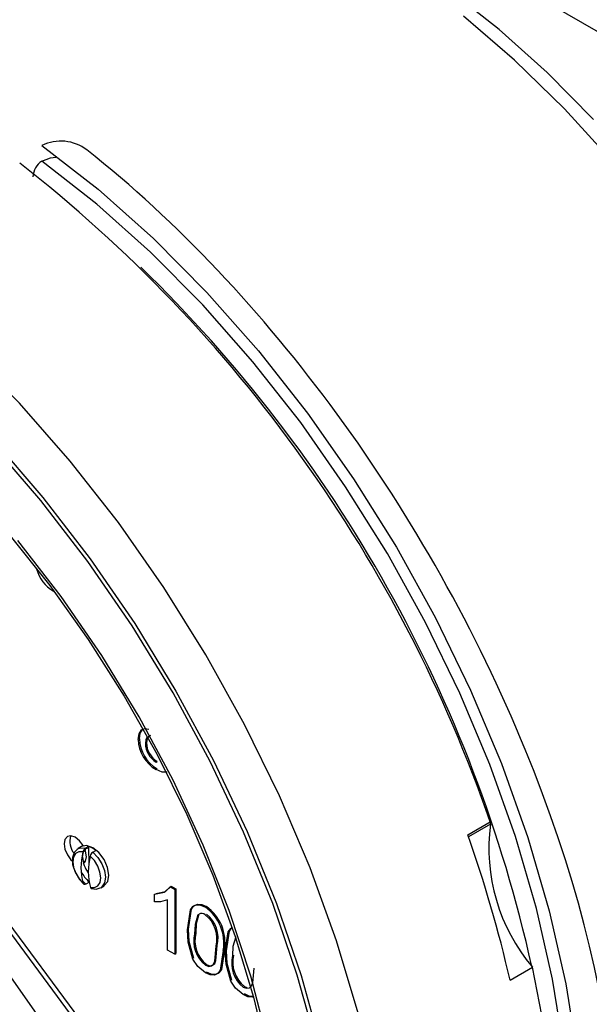
# Model space of a CAD drawing. Units: inches. Extents: x -11756 to -7410, y 383 to 4359.
# Drawn here: x -8378 to -8349, y 3872 to 3921 of the extents above; entities that cross this region are included whole.
import ezdxf

# ---------------------------------------------------------------- set-up
doc = ezdxf.new("R2010")
doc.units = ezdxf.units.IN
doc.header["$MEASUREMENT"] = 0
doc.layers.add('CABLE_TRRAY', color=2, linetype='Continuous')

msp = doc.modelspace()

# ---------------------------------------------------------------- linework, layer by layer
at = {"color": 7, "linetype": 'Continuous', "lineweight": 25}
for p, q in [((-8376.676, 3914.289), (-8376.676, 3914.289)), ((-8370.898, 3883.904), (-8370.842, 3883.936)), ((-8355.148, 3880.235), (-8354.017, 3880.889)), ((-8374.67, 3879.633), (-8374.846, 3879.532)), ((-8374.846, 3879.532), (-8374.832, 3879.539)), ((-8374.319, 3879.644), (-8374.467, 3879.559)), ((-8374.319, 3879.644), (-8374.311, 3878.697)), ((-8374.099, 3879.351), (-8373.951, 3879.436)), ((-8380.668, 3878.492), (-8371.639, 3866.308)), ((-8380.47, 3878.606), (-8371.441, 3866.422)), ((-8372.709, 3865.16), (-8381.471, 3877.631)), ((-8374.304, 3877.823), (-8374.452, 3877.738)), ((-8374.305, 3877.933), (-8374.304, 3877.823)), ((-8373.706, 3877.557), (-8373.72, 3877.549)), ((-8373.706, 3877.557), (-8373.53, 3877.659)), ((-8370.198, 3877.599), (-8369.965, 3877.464)), ((-8370.142, 3877.631), (-8369.908, 3877.496)), ((-8369.965, 3877.464), (-8369.908, 3877.496)), ((-8369.965, 3877.464), (-8369.965, 3874.198)), ((-8369.908, 3877.496), (-8369.908, 3874.23)), ((-8370.98, 3876.847), (-8370.98, 3877.233)), ((-8370.327, 3874.407), (-8370.327, 3876.952)), ((-8368.413, 3876.568), (-8368.356, 3876.601)), ((-8368.793, 3876.187), (-8368.736, 3876.219)), ((-8369.965, 3874.198), (-8370.327, 3874.407)), ((-8369.965, 3874.198), (-8369.908, 3874.23)), ((-8367.506, 3874.389), (-8367.45, 3874.422)), ((-8367.042, 3874.123), (-8366.985, 3874.155)), ((-8368.413, 3873.637), (-8368.356, 3873.669)), ((-8353.012, 3872.888), (-8351.881, 3873.541)), ((-8366.442, 3872.564), (-8366.311, 3872.518))]:
    msp.add_line(p, q, dxfattribs=at)
at = {"color": 8, "linetype": 'Continuous', "lineweight": 25}
for p, q in [((-8354.005, 3880.769), (-8355.111, 3880.131)), ((-8374.894, 3879.498), (-8374.846, 3879.532)), ((-8374.452, 3877.738), (-8374.627, 3877.909))]:
    msp.add_line(p, q, dxfattribs=at)
at = {"color": 7, "linetype": 'Continuous', "lineweight": 25, "flags": 128}
for points in [[(-8348.787, 3916.387), (-8351.137, 3918.769), (-8353.565, 3920.949), (-8356.054, 3922.907)], [(-8376.676, 3915.079), (-8373.829, 3912.863), (-8371.04, 3910.38), (-8368.332, 3907.652), (-8365.728, 3904.702), (-8363.251, 3901.554), (-8360.921, 3898.235), (-8358.758, 3894.773), (-8356.78, 3891.199), (-8355.005, 3887.541), (-8353.446, 3883.832), (-8352.118, 3880.101), (-8351.032, 3876.382), (-8350.196, 3872.705), (-8349.618, 3869.102), (-8349.303, 3865.603), (-8349.253, 3862.238), (-8349.469, 3859.036), (-8349.95, 3856.022), (-8350.69, 3853.224), (-8351.684, 3850.664)], [(-8376.676, 3914.289), (-8376.239, 3914.459), (-8375.965, 3914.49)], [(-8408.133, 3907.543), (-8406.808, 3908.273), (-8405.014, 3908.9), (-8403.084, 3909.244), (-8401.04, 3909.303), (-8398.903, 3909.08), (-8396.689, 3908.579), (-8394.412, 3907.805), (-8392.09, 3906.762), (-8389.742, 3905.458), (-8387.39, 3903.901), (-8385.053, 3902.105), (-8382.753, 3900.083), (-8380.51, 3897.852), (-8378.347, 3895.431), (-8376.281, 3892.84), (-8374.332, 3890.103), (-8372.518, 3887.243), (-8370.854, 3884.285), (-8369.356, 3881.257), (-8368.036, 3878.184), (-8366.906, 3875.095), (-8365.976, 3872.016), (-8365.253, 3868.977)], [(-8362.759, 3869.54), (-8363.766, 3873.143), (-8365.01, 3876.763), (-8366.48, 3880.369), (-8368.164, 3883.93), (-8370.049, 3887.416), (-8372.116, 3890.797), (-8374.35, 3894.044), (-8376.73, 3897.13), (-8379.238, 3900.028), (-8381.85, 3902.713), (-8384.545, 3905.163), (-8387.3, 3907.356)], [(-8387.293, 3907.6), (-8384.515, 3905.389), (-8381.798, 3902.92), (-8379.165, 3900.213), (-8376.638, 3897.292), (-8374.238, 3894.182), (-8371.986, 3890.908), (-8369.902, 3887.5), (-8368.003, 3883.986), (-8366.304, 3880.396), (-8364.822, 3876.761), (-8363.568, 3873.112), (-8362.554, 3869.479)], [(-8365.257, 3869.785), (-8366.12, 3873.082), (-8367.214, 3876.403), (-8368.527, 3879.716), (-8370.047, 3882.99), (-8371.761, 3886.195), (-8373.652, 3889.301), (-8375.702, 3892.279), (-8377.893, 3895.102)], [(-8371.808, 3885.055), (-8371.768, 3885.343), (-8371.635, 3885.538), (-8371.469, 3885.598), (-8371.27, 3885.575)], [(-8371.751, 3885.088), (-8371.711, 3885.376), (-8371.578, 3885.571), (-8371.577, 3885.571)], [(-8371.348, 3885.165), (-8371.418, 3885.053), (-8371.445, 3884.854)], [(-8371.18, 3885.255), (-8371.274, 3885.226), (-8371.362, 3885.085), (-8371.388, 3884.887)], [(-8370.341, 3883.401), (-8370.597, 3883.399), (-8370.901, 3883.528)], [(-8374.583, 3879.67), (-8374.59, 3879.683), (-8374.774, 3879.93), (-8374.99, 3880.105), (-8375.207, 3880.18), (-8375.39, 3880.144), (-8375.513, 3880.003), (-8375.556, 3879.778), (-8375.513, 3879.503), (-8375.39, 3879.221), (-8375.207, 3878.973), (-8375.127, 3878.897)], [(-8374.824, 3879.535), (-8374.857, 3879.525), (-8375.04, 3879.336), (-8375.129, 3879.081), (-8375.124, 3878.736), (-8375.003, 3878.337), (-8374.78, 3877.967), (-8374.537, 3877.716)], [(-8373.53, 3877.659), (-8373.524, 3877.662), (-8373.352, 3877.866), (-8373.294, 3878.189), (-8373.358, 3878.582), (-8373.535, 3878.984), (-8373.798, 3879.335), (-8374.107, 3879.581), (-8374.415, 3879.685), (-8374.67, 3879.633)], [(-8374.623, 3879.104), (-8374.575, 3879.371), (-8374.432, 3879.539), (-8374.318, 3879.581)], [(-8374.425, 3879.125), (-8374.468, 3879.4), (-8374.497, 3879.488)], [(-8374.6, 3879.365), (-8374.809, 3879.374), (-8374.976, 3879.286), (-8375.083, 3879.112), (-8375.119, 3878.869), (-8375.079, 3878.583), (-8374.968, 3878.285), (-8374.799, 3878.006), (-8374.587, 3877.777)], [(-8374.568, 3878.773), (-8374.468, 3878.9), (-8374.425, 3879.125)], [(-8374.22, 3877.568), (-8374.01, 3877.56), (-8373.843, 3877.648), (-8373.736, 3877.822), (-8373.701, 3878.065), (-8373.741, 3878.351), (-8373.851, 3878.649), (-8374.021, 3878.927), (-8374.232, 3879.157)], [(-8374.603, 3878.912), (-8374.491, 3878.886), (-8374.475, 3878.885)], [(-8374.452, 3877.738), (-8374.455, 3877.736), (-8374.501, 3877.72), (-8374.525, 3877.72), (-8374.561, 3877.736), (-8374.585, 3877.771), (-8374.587, 3877.777)], [(-8374.189, 3877.52), (-8373.934, 3877.488), (-8373.727, 3877.553)], [(-8370.98, 3877.233), (-8370.486, 3877.337), (-8370.198, 3877.599)], [(-8370.924, 3877.266), (-8370.43, 3877.37), (-8370.142, 3877.631)], [(-8370.327, 3876.952), (-8370.675, 3876.85), (-8370.98, 3876.847)], [(-8369.319, 3875.436), (-8369.168, 3876.436), (-8369.045, 3876.603), (-8368.87, 3876.69), (-8368.651, 3876.673), (-8368.413, 3876.568)], [(-8369.263, 3875.469), (-8369.111, 3876.469), (-8368.989, 3876.636), (-8368.814, 3876.723), (-8368.594, 3876.705), (-8368.356, 3876.601)], [(-8368.793, 3876.187), (-8368.937, 3875.692), (-8368.957, 3875.228)], [(-8368.736, 3876.219), (-8368.88, 3875.725), (-8368.9, 3875.26)], [(-8368.988, 3873.972), (-8369.225, 3874.834), (-8369.263, 3875.469)], [(-8367.405, 3874.331), (-8367.253, 3875.331), (-8367.131, 3875.498), (-8367.066, 3875.53)], [(-8367.348, 3874.363), (-8367.197, 3875.364), (-8367.074, 3875.531), (-8367.067, 3875.534)], [(-8369.045, 3873.939), (-8369.281, 3874.801), (-8369.319, 3875.436)], [(-8366.878, 3875.081), (-8367.022, 3874.587), (-8367.042, 3874.123)], [(-8368.413, 3873.637), (-8368.245, 3873.577), (-8368.101, 3873.603), (-8367.995, 3873.697), (-8367.934, 3873.847), (-8367.869, 3874.6)], [(-8368.356, 3873.669), (-8368.188, 3873.61), (-8368.045, 3873.635), (-8367.938, 3873.73), (-8367.878, 3873.88), (-8367.812, 3874.632)], [(-8367.506, 3874.389), (-8367.658, 3873.39), (-8367.78, 3873.223), (-8367.955, 3873.136), (-8368.175, 3873.154), (-8368.413, 3873.26)], [(-8367.45, 3874.422), (-8367.601, 3873.423), (-8367.724, 3873.255), (-8367.899, 3873.169), (-8368.118, 3873.187), (-8368.356, 3873.292)], [(-8367.13, 3872.834), (-8367.367, 3873.696), (-8367.405, 3874.331)], [(-8367.073, 3872.867), (-8367.31, 3873.729), (-8367.348, 3874.363)], [(-8368.413, 3873.26), (-8368.8, 3873.576), (-8369.045, 3873.939)], [(-8366.498, 3872.531), (-8366.33, 3872.472), (-8366.187, 3872.497), (-8366.08, 3872.592), (-8366.019, 3872.742), (-8365.954, 3873.495)], [(-8359.822, 3841.615), (-8358.181, 3842.712), (-8356.399, 3844.314), (-8354.832, 3846.216), (-8353.493, 3848.403), (-8352.393, 3850.856), (-8351.541, 3853.555), (-8350.943, 3856.477), (-8350.606, 3859.599), (-8350.532, 3862.894), (-8350.721, 3866.336), (-8351.172, 3869.894), (-8351.881, 3873.541)], [(-8366.498, 3872.154), (-8366.885, 3872.471), (-8367.13, 3872.834)], [(-8366.024, 3872.039), (-8366.041, 3872.031), (-8366.26, 3872.049), (-8366.498, 3872.154)], [(-8365.968, 3872.072), (-8365.984, 3872.064), (-8366.204, 3872.082), (-8366.442, 3872.187)]]:
    msp.add_lwpolyline(points, dxfattribs=at)
at = {"color": 8, "linetype": 'Continuous', "lineweight": 25, "flags": 128}
for points in [[(-8340.708, 3858.727), (-8339.505, 3859.537), (-8337.858, 3861.005), (-8336.417, 3862.762), (-8335.196, 3864.792), (-8334.206, 3867.077), (-8333.455, 3869.596), (-8332.951, 3872.326), (-8332.697, 3875.243), (-8332.697, 3878.32), (-8332.951, 3881.53), (-8333.455, 3884.842), (-8334.206, 3888.228), (-8335.196, 3891.657), (-8336.417, 3895.097), (-8337.858, 3898.517), (-8339.505, 3901.887), (-8341.344, 3905.175), (-8343.358, 3908.353), (-8345.528, 3911.391), (-8347.836, 3914.262), (-8350.26, 3916.939), (-8352.778, 3919.399), (-8355.368, 3921.62)], [(-8351.911, 3852.252), (-8351.314, 3853.905), (-8350.598, 3856.641), (-8350.136, 3859.584), (-8349.93, 3862.712), (-8349.983, 3865.996), (-8350.294, 3869.411), (-8350.86, 3872.926), (-8351.677, 3876.513), (-8352.738, 3880.141), (-8354.034, 3883.779), (-8355.554, 3887.398), (-8357.285, 3890.966), (-8359.213, 3894.453), (-8361.321, 3897.831), (-8363.591, 3901.07), (-8366.005, 3904.143), (-8368.543, 3907.025), (-8371.182, 3909.692), (-8373.9, 3912.12), (-8376.676, 3914.289)], [(-8364.735, 3839.441), (-8363.325, 3841.085), (-8361.959, 3843.182), (-8360.823, 3845.542), (-8359.926, 3848.145), (-8359.275, 3850.97), (-8358.875, 3853.994), (-8358.729, 3857.194), (-8358.838, 3860.543), (-8359.202, 3864.014), (-8359.818, 3867.58), (-8360.681, 3871.212), (-8361.783, 3874.88), (-8363.117, 3878.556), (-8364.67, 3882.208), (-8366.431, 3885.809), (-8368.386, 3889.329), (-8370.518, 3892.739), (-8372.811, 3896.012), (-8375.247, 3899.123), (-8377.804, 3902.045), (-8380.464, 3904.755), (-8383.204, 3907.232), (-8386.002, 3909.455)], [(-8374.832, 3879.539), (-8374.714, 3879.579), (-8374.467, 3879.559)], [(-8374.099, 3879.351), (-8373.85, 3879.089), (-8373.649, 3878.767), (-8373.517, 3878.421), (-8373.47, 3878.088), (-8373.512, 3877.806), (-8373.639, 3877.606), (-8373.706, 3877.557)]]:
    msp.add_lwpolyline(points, dxfattribs=at)
at = {"color": 7, "linetype": 'Continuous', "lineweight": 25}
for centre, radius, start, end in [((-8375.72, 3913.13), 2.17, 52.7628, 116.1063), ((-8376.174, 3913.477), 0.954, 121.6998, 178.5812), ((-8422.214, 3857.328), 72.153, 19.05889, 52.00722), ((-8420.698, 3858.308), 70.462, 12.51913, 45.91527), ((-8375.216, 3894.103), 1.781, 193.9921, 240.6117), ((-8369.973, 3885.112), 1.836, 181.7703, 239.6234), ((-8369.916, 3885.145), 1.836, 181.7703, 239.6234), ((-8370.328, 3884.864), 1.117, 180.5379, 239.2904), ((-8370.271, 3884.897), 1.117, 180.5379, 239.2904), ((-8344.721, 3879.571), 9.361, 172.6486, 220.1052), ((-8354.22, 3880.808), 0.219, 349.6684, 21.4853), ((-8374.313, 3879.898), 0.953, 162.7013, 218.9463), ((-8417.395, 3858.157), 66.047, 12.88788, 19.52935), ((-8374.297, 3879.299), 0.31, 123.1717, 167.7171), ((-8374.643, 3878.644), 1.052, 48.8781, 72.0532), ((-8371.715, 3878.594), 2.987, 165.0325, 195.8825), ((-8373.169, 3879.185), 1.456, 183.1713, 216.9575), ((-8371.347, 3878.386), 2.987, 165.0342, 195.8823), ((-8373.938, 3879.097), 0.301, 122.4411, 168.4477), ((-8373.082, 3879.225), 1.829, 208.1158, 228.5809), ((-8374.151, 3877.583), 0.0705, 192.125, 280.2406), ((-8369.688, 3874.759), 2.213, 350.3744, 54.8094), ((-8369.632, 3874.792), 2.213, 350.3744, 54.8094), ((-8368.59, 3875.991), 0.267, 49.4036, 121.8807), ((-8369.396, 3874.966), 1.57, 346.5254, 51.4249), ((-8369.339, 3874.998), 1.57, 346.5254, 51.4249), ((-8367.423, 3874.864), 1.577, 166.6464, 231.0992), ((-8367.366, 3874.896), 1.577, 166.6464, 231.0992), ((-8365.508, 3873.758), 1.577, 166.6464, 231.0992), ((-8365.451, 3873.791), 1.577, 166.6464, 231.0992)]:
    msp.add_arc(centre, radius, start, end, dxfattribs=at)
msp.add_ellipse((-8378.194, 3882.81), major_axis=(-22.718, 38.151), ratio=0.541611, start_param=3.560672, end_param=5.326827, dxfattribs=at)
at = {"layer": 'CABLE_TRRAY', "linetype": 'Continuous', "lineweight": 25}
msp.add_line((-7987.765, 3712.542), (-8411.729, 3957.29), dxfattribs=at)

doc.saveas('drawing.dxf')
